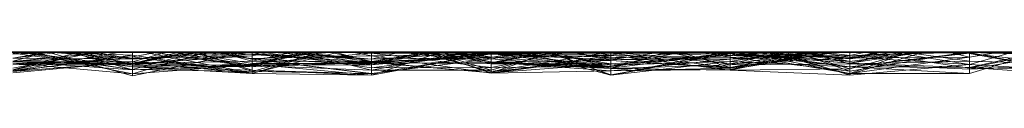
# Model space of a CAD drawing. Units: metres. Extents: x -0.16 to 0.24, y 0.007 to 0.407.
# Drawn here: x -0.001 to 0.041, y 0.406 to 0.407 of the extents above; entities that cross this region are included whole.
import ezdxf

# ---------------------------------------------------------------- set-up
doc = ezdxf.new("R2010")
doc.units = ezdxf.units.M
doc.linetypes.add('AUSGEZOGEN', pattern=[0])
doc.layers.add('Standard', color=7, linetype='AUSGEZOGEN', lineweight=13)

# ---------------------------------------------------------------- blocks, each defined once
blk = doc.blocks.new('COMPLEXOBJECT_0')
at = {"layer": 'Standard', "color": 7, "linetype": 'AUSGEZOGEN', "lineweight": 13, "transparency": 33554687}
for p, q in [((0.035745, 0.000998), (0.040851, 0.000048)), ((0.035745, 0.000994), (0.040851, 0.000655)), ((0.035745, 0.000994), (0.040851, 0.000004)), ((0.037859, 0), (0.040851, 0.000912)), ((0.040851, 0.000523), (0.045957, 0.000973)), ((0.040851, 0.000912), (0.040851, 0.000037)), ((0.040851, 0.000912), (0.045957, 0.000624)), ((0.040851, 0.000912), (0.045957, 0.000903)), ((0.040851, 0.000207), (0.040851, 0.000912)), ((0.040851, 0.000207), (0.045957, 0.000903)), ((0.042808, 0), (0.045957, 0.000941)), ((0.043452, 0), (0.045957, 0.000901)), ((0.045957, 0.000973), (0.045957, 0)), ((0.045957, 0.000973), (0.051064, 0.000763)), ((0.045957, 0.000973), (0.049103, 0)), ((0.045957, 0.000211), (0.045957, 0.000973)), ((0.045957, 0.000941), (0.045957, 0)), ((0.045957, 0.000941), (0.049474, 0)), ((0.045957, 0), (0.045957, 0.000941)), ((0.045957, 0.000903), (0.045957, 0.000624)), ((0.045957, 0.000903), (0.051064, 0.000047)), ((0.045957, 0), (0.045957, 0.000903)), ((0.045957, 0.000901), (0.045957, 0)), ((0.045957, 0.000901), (0.05053, 0)), ((0.045957, 0.00028), (0.045957, 0.000901)), ((0.05617, 0.000976), (0.051064, 0.000396)), ((0.051064, 0.000047), (0.05617, 0.000976)), ((0.051064, 0.000047), (0.05617, 0.00096)), ((0.051299, 0), (0.05617, 0.000976)), ((0.05617, 0.000976), (0.05617, 0.000544)), ((0.05617, 0.000976), (0.05986, 0)), ((0.05617, 0.000976), (0.058748, 0)), ((0.05617, 0.00096), (0.05617, 0.000976)), ((0.058844, 0), (0.05617, 0.000976)), ((0.05617, 0.00096), (0.058823, 0)), ((0.05617, 0), (0.05617, 0.00096)), ((0.05617, 0.000791), (0.061277, 0.000895)), ((0.05617, 0.000205), (0.061277, 0.000895)), ((0.061277, 0.00088), (0.05617, 0.000492)), ((0.05617, 0.000135), (0.061277, 0.00088)), ((0.058738, 0), (0.061277, 0.00088)), ((0.066383, 0.000974), (0.061277, 0.000053)), ((0.061277, 0.000053), (0.066383, 0.000926)), ((0.061277, 0.000278), (0.066383, 0.000907)), ((0.061277, 0.000895), (0.061277, 0.000428)), ((0.061277, 0.000895), (0.063939, 0)), ((0.061277, 0.000084), (0.061277, 0.000895)), ((0.066383, 0.000147), (0.061277, 0.000895)), ((0.061277, 0.00088), (0.061277, 0)), ((0.061277, 0.00088), (0.066383, 0.000436)), ((0.061277, 0.00088), (0.063995, 0)), ((0.061277, 0.000219), (0.061277, 0.00088)), ((0.066383, 0.000419), (0.061277, 0.00088)), ((0.063422, 0), (0.066383, 0.000974)), ((0.066383, 0.000974), (0.066383, 0.000926)), ((0.066383, 0.000974), (0.071489, 0.000759)), ((0.066383, 0.000974), (0.071489, 0.000504)), ((0.066383, 0), (0.066383, 0.000974)), ((0.071489, 0.000906), (0.066383, 0.000974)), ((0.066383, 0.000926), (0.066383, 0)), ((0.066383, 0.000926), (0.071489, 0.000293)), ((0.066383, 0.000926), (0.071489, 0.000759)), ((0.066383, 0.000907), (0.066383, 0)), ((0.066383, 0.000907), (0.071489, 0.000818)), ((0.066383, 0), (0.066383, 0.000907)), ((0.071489, 0.000293), (0.066383, 0.000907)), ((0.067789, 0), (0.071489, 0.000887)), ((0.068477, 0), (0.071489, 0.000906)), ((0.071489, 0.000541), (0.076596, 0.00092)), ((0.071489, 0.000906), (0.071489, 0.000504)), ((0.071489, 0.000906), (0.076596, 0.000615)), ((0.071489, 0.000906), (0.076596, 0.000125)), ((0.071489, 0), (0.071489, 0.000906)), ((0.076596, 0.000401), (0.071489, 0.000906)), ((0.071489, 0.000887), (0.071489, 0)), ((0.071489, 0.000887), (0.076121, 0)), ((0.071489, 0.000887), (0.076596, 0.000195)), ((0.071489, 0), (0.071489, 0.000887)), ((0.071719, 0), (0.076596, 0.000999)), ((0.073427, 0), (0.076596, 0.00092)), ((0.076596, 0.000999), (0.076596, 0.000548)), ((0.076596, 0.000999), (0.080213, 0)), ((0.076596, 0.000291), (0.076596, 0.000999)), ((0.076596, 0.00092), (0.076596, 0.000479)), ((0.076596, 0.00092), (0.081702, 0.00047)), ((0.076596, 0.00092), (0.081295, 0)), ((0.076596, 0.000749), (0.076596, 0.00092)), ((0.076596, 0.000401), (0.081702, 0.000871)), ((0.040851, 0.000523), (0.035745, 0.000822)), ((0.040851, 0.000655), (0.035745, 0.000753)), ((0.040851, 0.00072), (0.035745, 0.000519)), ((0.040851, 0.000679), (0.035745, 0.000612)), ((0.035745, 0.000619), (0.040851, 0.000679)), ((0.035745, 0.000612), (0.040851, 0.000048)), ((0.035745, 0.000519), (0.040851, 0.000378)), ((0.036548, 0), (0.040851, 0.00072)), ((0.03764, 0), (0.040851, 0.000679)), ((0.037988, 0), (0.040851, 0.000655)), ((0.039001, 0), (0.040851, 0.000523)), ((0.040851, 0.00072), (0.040851, 0.000378)), ((0.040851, 0.00072), (0.045957, 0.000497)), ((0.040851, 0), (0.040851, 0.00072)), ((0.040851, 0.000679), (0.040851, 0)), ((0.040851, 0.000679), (0.045379, 0)), ((0.040851, 0), (0.040851, 0.000679)), ((0.040851, 0.000655), (0.040851, 0)), ((0.040851, 0.000655), (0.045957, 0.000471)), ((0.040851, 0.000655), (0.045957, 0.000615)), ((0.040851, 0.000004), (0.040851, 0.000655)), ((0.040851, 0.000037), (0.045957, 0.000624)), ((0.040851, 0.000004), (0.045957, 0.000615)), ((0.040851, 0.000523), (0.040851, 0)), ((0.040851, 0.000523), (0.04418, 0)), ((0.040851, 0), (0.040851, 0.000523)), ((0.045957, 0.000211), (0.040851, 0.000523)), ((0.045957, 0.000497), (0.040851, 0.000378)), ((0.041032, 0), (0.045957, 0.0008)), ((0.045957, 0.000471), (0.042837, 0)), ((0.043335, 0), (0.045957, 0.000701)), ((0.043787, 0), (0.045957, 0.000471)), ((0.044204, 0), (0.045957, 0.000497)), ((0.045957, 0.0008), (0.045957, 0)), ((0.045957, 0.0008), (0.048293, 0)), ((0.045957, 0), (0.045957, 0.0008)), ((0.051064, 0.000216), (0.045957, 0.0008)), ((0.051064, 0.000763), (0.045957, 0.000701)), ((0.045957, 0.000701), (0.045957, 0)), ((0.045957, 0.000701), (0.048326, 0)), ((0.045957, 0), (0.045957, 0.000701)), ((0.045957, 0.000624), (0.045957, 0)), ((0.045957, 0.000624), (0.051064, 0.000396)), ((0.045957, 0.000624), (0.050706, 0)), ((0.051064, 0.000047), (0.045957, 0.000624)), ((0.045957, 0.000615), (0.045957, 0.000471)), ((0.045957, 0.000615), (0.051064, 0.000047)), ((0.045957, 0), (0.045957, 0.000615)), ((0.051064, 0.000396), (0.045957, 0.000615)), ((0.045957, 0.000497), (0.051064, 0.000537)), ((0.045957, 0.000497), (0.045957, 0)), ((0.045957, 0.000497), (0.047791, 0)), ((0.045957, 0), (0.045957, 0.000497)), ((0.051064, 0.000493), (0.045957, 0.000253)), ((0.045957, 0.000471), (0.045957, 0.000396)), ((0.045957, 0.000471), (0.051064, 0.000032)), ((0.051064, 0.000047), (0.045957, 0.000471)), ((0.051064, 0.000733), (0.046497, 0)), ((0.046539, 0), (0.051064, 0.000675)), ((0.04656, 0), (0.051064, 0.000648)), ((0.047327, 0), (0.051064, 0.000763)), ((0.047718, 0), (0.051064, 0.000733)), ((0.047834, 0), (0.051064, 0.000648)), ((0.047863, 0), (0.051064, 0.000537)), ((0.051064, 0.000493), (0.04881, 0)), ((0.05617, 0.000791), (0.051064, 0.000675)), ((0.051064, 0.000733), (0.05617, 0.000791)), ((0.051064, 0.000295), (0.05617, 0.000791)), ((0.051064, 0.000763), (0.051064, 0)), ((0.051064, 0.000763), (0.05617, 0.000699)), ((0.051064, 0.000763), (0.05617, 0.000118)), ((0.051064, 0), (0.051064, 0.000763)), ((0.051064, 0.000733), (0.051064, 0.000675)), ((0.051064, 0.000295), (0.051064, 0.000733)), ((0.051064, 0.000537), (0.05617, 0.000689)), ((0.051064, 0.000675), (0.051064, 0.000648)), ((0.051064, 0.000675), (0.05617, 0.000344)), ((0.051064, 0.000032), (0.05617, 0.000675)), ((0.051064, 0.000648), (0.051064, 0)), ((0.051064, 0.000648), (0.05617, 0.00004)), ((0.051064, 0.000648), (0.053223, 0)), ((0.05617, 0.000344), (0.051064, 0.000648)), ((0.051064, 0.000032), (0.05617, 0.000602)), ((0.05617, 0.000544), (0.051064, 0.000047)), ((0.051064, 0.000396), (0.05617, 0.000544)), ((0.051064, 0), (0.051064, 0.000537)), ((0.053748, 0), (0.051064, 0.000537)), ((0.056072, 0), (0.051064, 0.000493)), ((0.051064, 0.000493), (0.051064, 0)), ((0.051064, 0.000134), (0.05617, 0.000492)), ((0.053163, 0), (0.05617, 0.00061)), ((0.053773, 0), (0.05617, 0.000675)), ((0.053805, 0), (0.05617, 0.000699)), ((0.061277, 0.000819), (0.05617, 0.000323)), ((0.05617, 0.000791), (0.05617, 0.000344)), ((0.05617, 0.000791), (0.061277, 0.000428)), ((0.05617, 0.000205), (0.05617, 0.000791)), ((0.05617, 0.000699), (0.05617, 0)), ((0.05617, 0.000699), (0.061277, 0.000449)), ((0.05617, 0.000699), (0.061277, 0.000053)), ((0.05617, 0.000118), (0.05617, 0.000699)), ((0.05617, 0.000689), (0.060913, 0)), ((0.05617, 0), (0.05617, 0.000689)), ((0.061277, 0.000278), (0.05617, 0.000689)), ((0.05617, 0.000675), (0.05617, 0)), ((0.05617, 0.000675), (0.058562, 0)), ((0.05617, 0.000602), (0.05617, 0.000675)), ((0.061277, 0.000403), (0.05617, 0.000675)), ((0.061277, 0.000646), (0.05617, 0.00061)), ((0.05617, 0.00061), (0.05617, 0)), ((0.05617, 0.00061), (0.061241, 0)), ((0.05617, 0), (0.05617, 0.00061)), ((0.05617, 0.000602), (0.061277, 0.000403)), ((0.05617, 0), (0.05617, 0.000602)), ((0.061277, 0.000203), (0.05617, 0.000602)), ((0.05617, 0.000544), (0.05617, 0)), ((0.05617, 0.000544), (0.059193, 0)), ((0.05617, 0.000492), (0.05617, 0)), ((0.05617, 0.000492), (0.061277, 0.000486)), ((0.05617, 0.000492), (0.05924, 0)), ((0.05617, 0), (0.05617, 0.000492)), ((0.05617, 0.000344), (0.061277, 0.000428)), ((0.056273, 0), (0.061277, 0.000819)), ((0.058032, 0), (0.061277, 0.000646)), ((0.058598, 0), (0.061277, 0.000768)), ((0.061277, 0.000449), (0.058821, 0)), ((0.05889, 0), (0.061277, 0.000486)), ((0.059206, 0), (0.061277, 0.000449)), ((0.061277, 0.000819), (0.061277, 0)), ((0.061277, 0.000819), (0.064368, 0)), ((0.061277, 0), (0.061277, 0.000819)), ((0.061277, 0.000768), (0.061277, 0)), ((0.061277, 0.000768), (0.063795, 0)), ((0.061277, 0), (0.061277, 0.000768)), ((0.066383, 0.000768), (0.061277, 0.000768)), ((0.061277, 0.000646), (0.066383, 0.000669)), ((0.061277, 0.000646), (0.061277, 0)), ((0.061277, 0), (0.061277, 0.000646)), ((0.066383, 0.000032), (0.061277, 0.000646)), ((0.066383, 0.000537), (0.061277, 0.000084)), ((0.061277, 0.000486), (0.061277, 0)), ((0.061277, 0.000486), (0.063501, 0)), ((0.061277, 0), (0.061277, 0.000486)), ((0.066383, 0.000436), (0.061277, 0.000486)), ((0.061277, 0.000035), (0.066383, 0.000473)), ((0.061277, 0.000428), (0.066383, 0.000473)), ((0.061277, 0.000449), (0.061277, 0.000278)), ((0.061277, 0.000449), (0.065179, 0)), ((0.061277, 0.000053), (0.061277, 0.000449)), ((0.061277, 0.000428), (0.061277, 0.000035)), ((0.061277, 0.000428), (0.062847, 0)), ((0.063027, 0), (0.061277, 0.000428)), ((0.066383, 0.000669), (0.061309, 0)), ((0.062226, 0), (0.066383, 0.000768)), ((0.063464, 0), (0.066383, 0.000436)), ((0.06422, 0), (0.066383, 0.000537)), ((0.066383, 0.000768), (0.066383, 0)), ((0.066383, 0.000768), (0.071489, 0.000563)), ((0.066383, 0.000768), (0.06959, 0)), ((0.066383, 0), (0.066383, 0.000768)), ((0.066383, 0.000669), (0.066383, 0)), ((0.066383, 0.000669), (0.071091, 0)), ((0.066383, 0.000032), (0.066383, 0.000669)), ((0.071489, 0.000625), (0.066383, 0.000436)), ((0.066383, 0.000419), (0.071489, 0.000625)), ((0.071489, 0.000554), (0.066383, 0.000537)), ((0.066383, 0.000412), (0.071489, 0.000554)), ((0.066383, 0.000537), (0.066383, 0.000147)), ((0.066383, 0.000537), (0.071489, 0.000271)), ((0.066383, 0.000537), (0.069265, 0)), ((0.066383, 0), (0.066383, 0.000537)), ((0.066383, 0.000032), (0.071489, 0.000485)), ((0.066383, 0.000473), (0.071489, 0.000485)), ((0.066383, 0.000473), (0.066383, 0.000032)), ((0.066383, 0.000473), (0.071489, 0.000091)), ((0.066383, 0), (0.066383, 0.000473)), ((0.066383, 0.000436), (0.066383, 0)), ((0.066383, 0.000436), (0.067939, 0)), ((0.066383, 0), (0.066383, 0.000436)), ((0.071489, 0.000818), (0.068547, 0)), ((0.06889, 0), (0.071489, 0.000554)), ((0.069205, 0), (0.071489, 0.000625)), ((0.069363, 0), (0.071489, 0.000563)), ((0.069408, 0), (0.071489, 0.000541)), ((0.069411, 0), (0.071489, 0.000541)), ((0.071489, 0.000818), (0.071489, 0)), ((0.071489, 0.000818), (0.076596, 0.000734)), ((0.071489, 0.000818), (0.07385, 0)), ((0.071489, 0.000293), (0.071489, 0.000818)), ((0.071489, 0.000759), (0.071489, 0.000293)), ((0.071489, 0.000759), (0.073898, 0)), ((0.071489, 0.000504), (0.071489, 0.000759)), ((0.076596, 0.000615), (0.071489, 0.000759)), ((0.071489, 0.000541), (0.076596, 0.000749)), ((0.071489, 0.000563), (0.076596, 0.000749)), ((0.071489, 0.000625), (0.071489, 0)), ((0.071489, 0.000625), (0.076596, 0.000401)), ((0.071489, 0.000625), (0.075802, 0)), ((0.071489, 0.000071), (0.071489, 0.000625)), ((0.076596, 0.000548), (0.071489, 0.000625)), ((0.071489, 0.000504), (0.076596, 0.000615)), ((0.071489, 0.000563), (0.071489, 0.000541)), ((0.071489, 0.000563), (0.075836, 0)), ((0.071489, 0), (0.071489, 0.000563)), ((0.076596, 0.00049), (0.071489, 0.000563)), ((0.071489, 0.000554), (0.071489, 0)), ((0.071489, 0.000554), (0.074893, 0)), ((0.071489, 0), (0.071489, 0.000554)), ((0.071489, 0.000071), (0.076596, 0.000548)), ((0.071489, 0.000541), (0.071489, 0)), ((0.071489, 0.000149), (0.076596, 0.00049)), ((0.071489, 0.000485), (0.071489, 0)), ((0.071489, 0.000485), (0.074383, 0)), ((0.071489, 0.000091), (0.071489, 0.000485)), ((0.076596, 0.000479), (0.071489, 0.000375)), ((0.071893, 0), (0.076596, 0.000548)), ((0.073904, 0), (0.076596, 0.000734)), ((0.073949, 0), (0.076596, 0.00049)), ((0.074246, 0), (0.076596, 0.000479)), ((0.074597, 0), (0.076596, 0.000479)), ((0.076596, 0.000125), (0.081702, 0.000821)), ((0.076596, 0.000401), (0.081702, 0.000821)), ((0.076596, 0.000195), (0.081702, 0.000793)), ((0.076596, 0.000749), (0.081211, 0)), ((0.076596, 0.000749), (0.079232, 0)), ((0.076596, 0), (0.076596, 0.000749)), ((0.081702, 0.000398), (0.076596, 0.000749)), ((0.076596, 0.000734), (0.081702, 0.00004)), ((0.076596, 0), (0.076596, 0.000734)), ((0.076596, 0.000615), (0.076596, 0)), ((0.076596, 0.000615), (0.081308, 0)), ((0.076596, 0.000125), (0.076596, 0.000615)), ((0.076596, 0.000548), (0.076596, 0)), ((0.076596, 0.000548), (0.081702, 0.000411)), ((0.076596, 0.000548), (0.07874, 0)), ((0.079513, 0), (0.076596, 0.000548)), ((0.076596, 0.00049), (0.081702, 0.000537)), ((0.076596, 0.000265), (0.081702, 0.000537)), ((0.076596, 0.00049), (0.076596, 0)), ((0.076596, 0.00049), (0.081702, 0.000398)), ((0.076596, 0.000265), (0.076596, 0.00049)), ((0.076596, 0.000479), (0.076596, 0)), ((0.076596, 0.000479), (0.079278, 0)), ((0.076596, 0.000479), (0.081702, 0.00047)), ((0.081702, 0.000793), (0.077121, 0)), ((0.078111, 0), (0.081702, 0.000679)), ((0.078255, 0), (0.081702, 0.00077)), ((0.078884, 0), (0.081702, 0.000755)), ((0.035745, 0.000146), (0.039996, 0)), ((0.040851, 0.000011), (0.035745, 0.000146)), ((0.035745, 0.000116), (0.040851, 0.000011)), ((0.039562, 0), (0.040851, 0.000207)), ((0.040851, 0.000207), (0.039611, 0)), ((0.040851, 0.000048), (0.040508, 0)), ((0.04057, 0), (0.040851, 0.000037)), ((0.040573, 0), (0.040851, 0.000037)), ((0.040735, 0), (0.040851, 0.000011)), ((0.04082, 0), (0.040851, 0.000004)), ((0.040842, 0), (0.040851, 0.000001)), ((0.040851, 0.000378), (0.043619, 0)), ((0.045957, 0.000253), (0.040851, 0.000207)), ((0.040851, 0.000207), (0.041749, 0)), ((0.040851, 0), (0.040851, 0.000207)), ((0.045957, 0.00013), (0.040851, 0.000001)), ((0.040851, 0.000048), (0.040851, 0)), ((0.040851, 0.000048), (0.042967, 0)), ((0.040851, 0.000048), (0.041542, 0)), ((0.040851, 0), (0.040851, 0.000048)), ((0.040851, 0.000037), (0.040851, 0.000004)), ((0.040851, 0.000037), (0.04125, 0)), ((0.040851, 0.000011), (0.040851, 0)), ((0.040851, 0.000011), (0.041903, 0)), ((0.040851, 0), (0.040851, 0.000011)), ((0.040851, 0.000004), (0.040896, 0)), ((0.040851, 0.000001), (0.040851, 0)), ((0.040851, 0.000001), (0.040867, 0)), ((0.040851, 0.000001), (0.041172, 0)), ((0.040851, 0), (0.040851, 0.000001)), ((0.043052, 0), (0.045957, 0.000396)), ((0.04349, 0), (0.045957, 0.00028)), ((0.044034, 0), (0.045957, 0.000253)), ((0.044553, 0), (0.045957, 0.000211)), ((0.044571, 0), (0.045957, 0.00028)), ((0.045957, 0.00028), (0.04478, 0)), ((0.045291, 0), (0.045957, 0.00013)), ((0.045957, 0.000396), (0.045957, 0.00028)), ((0.045957, 0.000396), (0.048901, 0)), ((0.045957, 0.000396), (0.047702, 0)), ((0.051064, 0.000032), (0.045957, 0.000396)), ((0.045957, 0.00013), (0.051064, 0.000295)), ((0.045957, 0.00028), (0.049671, 0)), ((0.045957, 0.00028), (0.048463, 0)), ((0.045957, 0.000253), (0.045957, 0)), ((0.045957, 0.000253), (0.050737, 0)), ((0.045957, 0), (0.045957, 0.000253)), ((0.045957, 0.000211), (0.047273, 0)), ((0.045957, 0.000211), (0.051064, 0.000134)), ((0.045957, 0), (0.045957, 0.000211)), ((0.051064, 0.000149), (0.045957, 0.00013)), ((0.045957, 0.00013), (0.045957, 0)), ((0.045957, 0.00013), (0.047091, 0)), ((0.045957, 0), (0.045957, 0.00013)), ((0.046254, 0), (0.051064, 0.000295)), ((0.04679, 0), (0.051064, 0.000216)), ((0.048448, 0), (0.051064, 0.000071)), ((0.048637, 0), (0.051064, 0.000396)), ((0.051064, 0.000295), (0.048852, 0)), ((0.049248, 0), (0.051064, 0.000149)), ((0.050413, 0), (0.051064, 0.000134)), ((0.050828, 0), (0.051064, 0.000047)), ((0.051064, 0.000396), (0.051064, 0.000047)), ((0.051064, 0), (0.051064, 0.000396)), ((0.05617, 0.000323), (0.051064, 0.000295)), ((0.051064, 0.000149), (0.05617, 0.000323)), ((0.051064, 0.000295), (0.05617, 0.000205)), ((0.051064, 0), (0.051064, 0.000295)), ((0.051064, 0.000216), (0.051064, 0)), ((0.051064, 0.000216), (0.05617, 0.000135)), ((0.051064, 0.000216), (0.052265, 0)), ((0.051064, 0), (0.051064, 0.000216)), ((0.051064, 0.000149), (0.051064, 0)), ((0.051064, 0.000149), (0.055651, 0)), ((0.051064, 0), (0.051064, 0.000149)), ((0.051064, 0.000134), (0.051064, 0)), ((0.051064, 0.000134), (0.052057, 0)), ((0.051064, 0), (0.051064, 0.000134)), ((0.051731, 0), (0.051064, 0.000134)), ((0.051064, 0.000071), (0.051064, 0)), ((0.051064, 0.000071), (0.051888, 0)), ((0.051064, 0), (0.051064, 0.000071)), ((0.05617, 0.00004), (0.051064, 0.000071)), ((0.051064, 0.000047), (0.051064, 0.000032)), ((0.051064, 0.000047), (0.051762, 0)), ((0.051064, 0.000047), (0.051064, 0)), ((0.051064, 0), (0.051064, 0.000047)), ((0.051386, 0), (0.051064, 0.000047)), ((0.051064, 0.000032), (0.051064, 0)), ((0.051562, 0), (0.051064, 0.000032)), ((0.052501, 0), (0.05617, 0.000268)), ((0.05405, 0), (0.05617, 0.000323)), ((0.054306, 0), (0.05617, 0.00004)), ((0.055338, 0), (0.05617, 0.000118)), ((0.055533, 0), (0.05617, 0.000135)), ((0.05617, 0.000344), (0.05617, 0)), ((0.05617, 0.000344), (0.061277, 0.000035)), ((0.05617, 0.000323), (0.05617, 0.000205)), ((0.05617, 0.000323), (0.061277, 0.000084)), ((0.05617, 0.000323), (0.057735, 0)), ((0.05617, 0), (0.05617, 0.000323)), ((0.05617, 0.000268), (0.05617, 0)), ((0.05617, 0.000268), (0.057975, 0)), ((0.05617, 0), (0.05617, 0.000268)), ((0.05617, 0.000135), (0.061277, 0.000219)), ((0.05617, 0.000205), (0.061277, 0.000084)), ((0.05617, 0.000135), (0.05617, 0)), ((0.05617, 0), (0.05617, 0.000135)), ((0.05617, 0.000118), (0.061277, 0.000053)), ((0.05617, 0.000118), (0.056902, 0)), ((0.05617, 0), (0.05617, 0.000118)), ((0.05617, 0.00004), (0.05617, 0)), ((0.05617, 0.00004), (0.056429, 0)), ((0.05617, 0), (0.05617, 0.00004)), ((0.061277, 0.000035), (0.05617, 0.00004)), ((0.059194, 0), (0.061277, 0.000203)), ((0.059415, 0), (0.061277, 0.000278)), ((0.060066, 0), (0.061277, 0.000219)), ((0.061085, 0), (0.061277, 0.000035)), ((0.061277, 0.000219), (0.066383, 0.000419)), ((0.061277, 0.000403), (0.061277, 0)), ((0.061277, 0.000403), (0.064073, 0)), ((0.061277, 0.000203), (0.061277, 0.000403)), ((0.066383, 0.000398), (0.061277, 0.000203)), ((0.066383, 0.0003), (0.061277, 0.000219)), ((0.061277, 0.000278), (0.061277, 0)), ((0.061277, 0.000278), (0.062891, 0)), ((0.064686, 0), (0.061277, 0.000278)), ((0.061277, 0), (0.061277, 0.000219)), ((0.061277, 0.000203), (0.063211, 0)), ((0.061277, 0.000203), (0.062399, 0)), ((0.061277, 0), (0.061277, 0.000203)), ((0.061277, 0.000084), (0.066383, 0.000147)), ((0.061277, 0), (0.061277, 0.000084)), ((0.061277, 0.000053), (0.062685, 0)), ((0.061277, 0), (0.061277, 0.000053)), ((0.061277, 0.000035), (0.061277, 0)), ((0.061277, 0.000035), (0.066383, 0.000032)), ((0.061349, 0), (0.066383, 0.0003)), ((0.063753, 0), (0.066383, 0.000398)), ((0.064053, 0), (0.066383, 0.000412)), ((0.06518, 0), (0.066383, 0.0003)), ((0.066174, 0), (0.066383, 0.000032)), ((0.066383, 0.000419), (0.066383, 0)), ((0.066383, 0.000419), (0.071489, 0.000071)), ((0.066383, 0.0003), (0.066383, 0.000419)), ((0.066383, 0.000412), (0.066383, 0)), ((0.066383, 0.000412), (0.069356, 0)), ((0.066383, 0), (0.066383, 0.000412)), ((0.066383, 0.000398), (0.066383, 0)), ((0.066383, 0.000398), (0.071489, 0.000375)), ((0.066383, 0.000398), (0.06816, 0)), ((0.066383, 0), (0.066383, 0.000398)), ((0.066383, 0.0003), (0.071489, 0.000071)), ((0.066383, 0.0003), (0.070797, 0)), ((0.066383, 0), (0.066383, 0.0003)), ((0.06975, 0), (0.066383, 0.0003)), ((0.066383, 0.000147), (0.071489, 0.000271)), ((0.066383, 0.000147), (0.066383, 0)), ((0.066383, 0.000147), (0.067234, 0)), ((0.066383, 0.000032), (0.068243, 0)), ((0.068023, 0), (0.071489, 0.000293)), ((0.069743, 0), (0.071489, 0.000375)), ((0.071489, 0.000149), (0.070733, 0)), ((0.071048, 0), (0.071489, 0.000091)), ((0.071489, 0.000375), (0.071489, 0)), ((0.071489, 0.000375), (0.072904, 0)), ((0.071489, 0), (0.071489, 0.000375)), ((0.071489, 0.000293), (0.072691, 0)), ((0.071489, 0.000293), (0.073139, 0)), ((0.072797, 0), (0.071489, 0.000293)), ((0.071489, 0.000271), (0.071489, 0)), ((0.071489, 0.000271), (0.073973, 0)), ((0.071489, 0), (0.071489, 0.000271)), ((0.076596, 0.000265), (0.071489, 0.000149)), ((0.071489, 0.000149), (0.071489, 0)), ((0.071489, 0.000091), (0.072498, 0)), ((0.071489, 0.000091), (0.073775, 0)), ((0.071489, 0), (0.071489, 0.000091)), ((0.073749, 0), (0.071489, 0.000091)), ((0.071489, 0), (0.071489, 0.000071)), ((0.076596, 0.000291), (0.072198, 0)), ((0.07232, 0), (0.076596, 0.000291)), ((0.073262, 0), (0.076596, 0.000291)), ((0.075127, 0), (0.076596, 0.000401)), ((0.07552, 0), (0.076596, 0.000195)), ((0.081702, 0.000411), (0.076596, 0.000401)), ((0.076596, 0.000401), (0.076596, 0.000125)), ((0.076596, 0), (0.076596, 0.000401)), ((0.081702, 0.000378), (0.076596, 0.000195)), ((0.076596, 0.000291), (0.078714, 0)), ((0.076596, 0.000291), (0.078161, 0)), ((0.076596, 0), (0.076596, 0.000291)), ((0.081702, 0.000244), (0.076596, 0.000291)), ((0.0802, 0), (0.076596, 0.000265)), ((0.076596, 0.000195), (0.076596, 0)), ((0.076596, 0), (0.076596, 0.000195)), ((0.076596, 0.000125), (0.080215, 0)), ((0.077609, 0), (0.081702, 0.000398)), ((0.077714, 0), (0.081702, 0.000411)), ((0.079674, 0), (0.081702, 0.000244)), ((0.081702, 0.000075), (0.079684, 0)), ((0.080212, 0), (0.081702, 0.000378)), ((0.080219, 0), (0.081702, 0.000244)), ((0.080641, 0), (0.081702, 0.000075)), ((0.081331, 0), (0.081702, 0.000075)), ((0.022743, 0), (0.04881, 0)), ((0.04082, 0), (0.035745, 0)), ((0.035745, 0), (0.040735, 0)), ((0.040735, 0), (0.035745, 0)), ((0.035745, 0), (0.040508, 0)), ((0.040851, 0), (0.036548, 0)), ((0.040851, 0), (0.036593, 0)), ((0.036929, 0), (0.039996, 0)), ((0.039611, 0), (0.037859, 0)), ((0.037859, 0), (0.040573, 0)), ((0.040851, 0), (0.038309, 0)), ((0.038309, 0), (0.040851, 0)), ((0.040851, 0), (0.038309, 0)), ((0.038511, 0), (0.040851, 0)), ((0.040851, 0), (0.039001, 0)), ((0.039155, 0), (0.040851, 0)), ((0.040851, 0), (0.039562, 0)), ((0.039562, 0), (0.039611, 0)), ((0.039996, 0), (0.040851, 0)), ((0.040508, 0), (0.040851, 0)), ((0.040573, 0), (0.04057, 0)), ((0.04057, 0), (0.04082, 0)), ((0.040851, 0), (0.040842, 0)), ((0.040842, 0), (0.040851, 0)), ((0.040851, 0), (0.04418, 0)), ((0.044204, 0), (0.040851, 0)), ((0.044034, 0), (0.040851, 0)), ((0.044553, 0), (0.040851, 0)), ((0.040851, 0), (0.041903, 0)), ((0.041903, 0), (0.040851, 0)), ((0.040851, 0), (0.042967, 0)), ((0.041542, 0), (0.040851, 0)), ((0.040851, 0), (0.045379, 0)), ((0.045379, 0), (0.040851, 0)), ((0.040851, 0), (0.043787, 0)), ((0.045291, 0), (0.040851, 0)), ((0.040851, 0), (0.040867, 0)), ((0.040867, 0), (0.041172, 0)), ((0.045957, 0), (0.040896, 0)), ((0.040896, 0), (0.04125, 0)), ((0.045957, 0), (0.041032, 0)), ((0.041032, 0), (0.045957, 0)), ((0.041172, 0), (0.045957, 0)), ((0.04125, 0), (0.045957, 0)), ((0.042967, 0), (0.041542, 0)), ((0.045957, 0), (0.041749, 0)), ((0.041749, 0), (0.045957, 0)), ((0.042808, 0), (0.045957, 0)), ((0.045957, 0), (0.042808, 0)), ((0.043787, 0), (0.042837, 0)), ((0.042837, 0), (0.043052, 0)), ((0.043052, 0), (0.04349, 0)), ((0.045957, 0), (0.043335, 0)), ((0.043335, 0), (0.045957, 0)), ((0.04478, 0), (0.043452, 0)), ((0.043452, 0), (0.045957, 0)), ((0.04349, 0), (0.044571, 0)), ((0.047863, 0), (0.043619, 0)), ((0.043619, 0), (0.045957, 0)), ((0.045957, 0), (0.044034, 0)), ((0.04418, 0), (0.045957, 0)), ((0.045957, 0), (0.044204, 0)), ((0.045957, 0), (0.044553, 0)), ((0.044571, 0), (0.04478, 0)), ((0.045957, 0), (0.045291, 0)), ((0.045957, 0), (0.047327, 0)), ((0.047327, 0), (0.045957, 0)), ((0.045957, 0), (0.048326, 0)), ((0.047791, 0), (0.045957, 0)), ((0.045957, 0), (0.047863, 0)), ((0.04881, 0), (0.045957, 0)), ((0.050828, 0), (0.045957, 0)), ((0.045957, 0), (0.050737, 0)), ((0.045957, 0), (0.048637, 0)), ((0.048637, 0), (0.045957, 0)), ((0.04679, 0), (0.045957, 0)), ((0.045957, 0), (0.048293, 0)), ((0.050413, 0), (0.045957, 0)), ((0.045957, 0), (0.05053, 0)), ((0.049248, 0), (0.045957, 0)), ((0.045957, 0), (0.046254, 0)), ((0.045957, 0), (0.049474, 0)), ((0.049474, 0), (0.045957, 0)), ((0.046254, 0), (0.048852, 0)), ((0.047718, 0), (0.046497, 0)), ((0.046497, 0), (0.046539, 0)), ((0.046539, 0), (0.04656, 0)), ((0.04656, 0), (0.047834, 0)), ((0.051064, 0), (0.04679, 0)), ((0.051064, 0), (0.047091, 0)), ((0.047091, 0), (0.051064, 0)), ((0.049103, 0), (0.047273, 0)), ((0.047273, 0), (0.051064, 0)), ((0.048901, 0), (0.047702, 0)), ((0.047702, 0), (0.051064, 0)), ((0.048852, 0), (0.047718, 0)), ((0.051064, 0), (0.047791, 0)), ((0.047834, 0), (0.051064, 0)), ((0.048293, 0), (0.051064, 0)), ((0.048326, 0), (0.051064, 0)), ((0.051064, 0), (0.048448, 0)), ((0.048448, 0), (0.051064, 0)), ((0.049671, 0), (0.048463, 0)), ((0.048463, 0), (0.048901, 0)), ((0.051064, 0), (0.049103, 0)), ((0.051064, 0), (0.049248, 0)), ((0.05053, 0), (0.049671, 0)), ((0.051064, 0), (0.050413, 0)), ((0.051064, 0), (0.050706, 0)), ((0.050706, 0), (0.051064, 0)), ((0.050737, 0), (0.051064, 0)), ((0.051064, 0), (0.050828, 0)), ((0.051064, 0), (0.053805, 0)), ((0.053748, 0), (0.051064, 0)), ((0.051386, 0), (0.051064, 0)), ((0.051064, 0), (0.056072, 0)), ((0.051064, 0), (0.05405, 0)), ((0.05405, 0), (0.051064, 0)), ((0.051064, 0), (0.051299, 0)), ((0.051299, 0), (0.051064, 0)), ((0.055338, 0), (0.051064, 0)), ((0.051064, 0), (0.052057, 0)), ((0.052265, 0), (0.051064, 0)), ((0.051064, 0), (0.055533, 0)), ((0.051731, 0), (0.051064, 0)), ((0.051064, 0), (0.053773, 0)), ((0.051064, 0), (0.054306, 0)), ((0.054306, 0), (0.051064, 0)), ((0.051064, 0), (0.051888, 0)), ((0.055651, 0), (0.051064, 0)), ((0.05617, 0), (0.051386, 0)), ((0.05617, 0), (0.051562, 0)), ((0.051562, 0), (0.051762, 0)), ((0.05617, 0), (0.051731, 0)), ((0.051762, 0), (0.05617, 0)), ((0.051888, 0), (0.05617, 0)), ((0.052057, 0), (0.05617, 0)), ((0.05617, 0), (0.052265, 0)), ((0.052501, 0), (0.05617, 0)), ((0.05617, 0), (0.052501, 0)), ((0.05617, 0), (0.053163, 0)), ((0.053163, 0), (0.05617, 0)), ((0.053223, 0), (0.05617, 0)), ((0.05617, 0), (0.053223, 0)), ((0.05617, 0), (0.053748, 0)), ((0.053773, 0), (0.05617, 0)), ((0.053805, 0), (0.05617, 0)), ((0.05617, 0), (0.055338, 0)), ((0.055533, 0), (0.05617, 0)), ((0.05617, 0), (0.055651, 0)), ((0.056072, 0), (0.070733, 0)), ((0.05617, 0), (0.059206, 0)), ((0.059415, 0), (0.05617, 0)), ((0.059194, 0), (0.05617, 0)), ((0.05617, 0), (0.059193, 0)), ((0.058823, 0), (0.05617, 0)), ((0.056902, 0), (0.05617, 0)), ((0.05617, 0), (0.05889, 0)), ((0.05617, 0), (0.061085, 0)), ((0.061085, 0), (0.05617, 0)), ((0.060066, 0), (0.05617, 0)), ((0.05617, 0), (0.058738, 0)), ((0.058738, 0), (0.05617, 0)), ((0.05617, 0), (0.058562, 0)), ((0.05617, 0), (0.056429, 0)), ((0.058032, 0), (0.05617, 0)), ((0.05617, 0), (0.061241, 0)), ((0.056273, 0), (0.05617, 0)), ((0.05617, 0), (0.057975, 0)), ((0.057975, 0), (0.05617, 0)), ((0.061277, 0), (0.056273, 0)), ((0.056429, 0), (0.061277, 0)), ((0.061277, 0), (0.056902, 0)), ((0.061277, 0), (0.057735, 0)), ((0.057735, 0), (0.061277, 0)), ((0.061277, 0), (0.058032, 0)), ((0.058562, 0), (0.061277, 0)), ((0.061277, 0), (0.058598, 0)), ((0.058598, 0), (0.061277, 0)), ((0.05986, 0), (0.058748, 0)), ((0.058748, 0), (0.058844, 0)), ((0.059206, 0), (0.058821, 0)), ((0.058821, 0), (0.059415, 0)), ((0.058844, 0), (0.058823, 0)), ((0.05889, 0), (0.061277, 0)), ((0.059193, 0), (0.05986, 0)), ((0.061277, 0), (0.059194, 0)), ((0.05924, 0), (0.061277, 0)), ((0.061277, 0), (0.05924, 0)), ((0.061277, 0), (0.060066, 0)), ((0.073904, 0), (0.060913, 0)), ((0.060913, 0), (0.061277, 0)), ((0.061241, 0), (0.061277, 0)), ((0.062226, 0), (0.061277, 0)), ((0.061277, 0), (0.063795, 0)), ((0.063753, 0), (0.061277, 0)), ((0.061277, 0), (0.062891, 0)), ((0.061277, 0), (0.063501, 0)), ((0.063422, 0), (0.061277, 0)), ((0.061277, 0), (0.063464, 0)), ((0.063464, 0), (0.061277, 0)), ((0.06518, 0), (0.061277, 0)), ((0.061277, 0), (0.064073, 0)), ((0.061277, 0), (0.066174, 0)), ((0.066174, 0), (0.061277, 0)), ((0.061277, 0), (0.061309, 0)), ((0.06422, 0), (0.061277, 0)), ((0.061277, 0), (0.064368, 0)), ((0.064368, 0), (0.061277, 0)), ((0.061309, 0), (0.066383, 0)), ((0.066383, 0), (0.061349, 0)), ((0.061349, 0), (0.06518, 0)), ((0.066383, 0), (0.062226, 0)), ((0.063211, 0), (0.062399, 0)), ((0.062399, 0), (0.066383, 0)), ((0.065179, 0), (0.062685, 0)), ((0.062685, 0), (0.066383, 0)), ((0.066383, 0), (0.062847, 0)), ((0.062847, 0), (0.063027, 0)), ((0.062891, 0), (0.066383, 0)), ((0.063027, 0), (0.063939, 0)), ((0.064073, 0), (0.063211, 0)), ((0.066383, 0), (0.063422, 0)), ((0.063501, 0), (0.066383, 0)), ((0.066383, 0), (0.063753, 0)), ((0.063795, 0), (0.066383, 0)), ((0.063939, 0), (0.066383, 0)), ((0.066383, 0), (0.063995, 0)), ((0.063995, 0), (0.066383, 0)), ((0.066383, 0), (0.064053, 0)), ((0.064053, 0), (0.066383, 0)), ((0.066383, 0), (0.06422, 0)), ((0.064686, 0), (0.065179, 0)), ((0.066383, 0), (0.064686, 0)), ((0.06959, 0), (0.066383, 0)), ((0.066383, 0), (0.069363, 0)), ((0.06816, 0), (0.066383, 0)), ((0.066383, 0), (0.068023, 0)), ((0.068023, 0), (0.066383, 0)), ((0.066383, 0), (0.068547, 0)), ((0.066383, 0), (0.067939, 0)), ((0.068477, 0), (0.066383, 0)), ((0.066383, 0), (0.069205, 0)), ((0.069205, 0), (0.066383, 0)), ((0.06975, 0), (0.066383, 0)), ((0.066383, 0), (0.069743, 0)), ((0.066383, 0), (0.071091, 0)), ((0.071048, 0), (0.066383, 0)), ((0.066383, 0), (0.067234, 0)), ((0.069356, 0), (0.066383, 0)), ((0.066383, 0), (0.06889, 0)), ((0.06889, 0), (0.066383, 0)), ((0.067234, 0), (0.071489, 0)), ((0.071489, 0), (0.067789, 0)), ((0.067789, 0), (0.071489, 0)), ((0.067939, 0), (0.071489, 0)), ((0.071489, 0), (0.06816, 0)), ((0.071091, 0), (0.068243, 0)), ((0.068243, 0), (0.071489, 0)), ((0.071489, 0), (0.068477, 0)), ((0.068547, 0), (0.071489, 0)), ((0.071489, 0), (0.069265, 0)), ((0.069265, 0), (0.071489, 0)), ((0.071489, 0), (0.069356, 0)), ((0.069363, 0), (0.069411, 0)), ((0.069411, 0), (0.069408, 0)), ((0.069408, 0), (0.071489, 0)), ((0.071489, 0), (0.06959, 0)), ((0.069743, 0), (0.071489, 0)), ((0.070797, 0), (0.06975, 0)), ((0.070733, 0), (0.071489, 0)), ((0.071489, 0), (0.070797, 0)), ((0.071489, 0), (0.071048, 0)), ((0.071489, 0), (0.073949, 0)), ((0.073949, 0), (0.071489, 0)), ((0.071489, 0), (0.073427, 0)), ((0.074597, 0), (0.071489, 0)), ((0.071489, 0), (0.073904, 0)), ((0.071489, 0), (0.075127, 0)), ((0.075127, 0), (0.071489, 0)), ((0.071893, 0), (0.071489, 0)), ((0.071489, 0), (0.072904, 0)), ((0.07552, 0), (0.071489, 0)), ((0.071489, 0), (0.076121, 0)), ((0.071489, 0), (0.074383, 0)), ((0.073749, 0), (0.071489, 0)), ((0.071489, 0), (0.073973, 0)), ((0.073973, 0), (0.071489, 0)), ((0.071489, 0), (0.074893, 0)), ((0.074893, 0), (0.071489, 0)), ((0.072198, 0), (0.071719, 0)), ((0.071719, 0), (0.071893, 0)), ((0.073262, 0), (0.072198, 0)), ((0.076596, 0), (0.07232, 0)), ((0.07232, 0), (0.073262, 0)), ((0.074383, 0), (0.072498, 0)), ((0.072498, 0), (0.073775, 0)), ((0.07385, 0), (0.072691, 0)), ((0.072691, 0), (0.073139, 0)), ((0.073139, 0), (0.072797, 0)), ((0.072797, 0), (0.073898, 0)), ((0.072904, 0), (0.076596, 0)), ((0.073427, 0), (0.074246, 0)), ((0.073775, 0), (0.073749, 0)), ((0.076596, 0), (0.07385, 0)), ((0.073898, 0), (0.076596, 0)), ((0.074246, 0), (0.074597, 0)), ((0.076596, 0), (0.07552, 0)), ((0.076596, 0), (0.075802, 0)), ((0.075802, 0), (0.076596, 0)), ((0.075836, 0), (0.076596, 0)), ((0.076596, 0), (0.075836, 0)), ((0.076121, 0), (0.076596, 0)), ((0.076596, 0), (0.077609, 0)), ((0.077609, 0), (0.076596, 0)), ((0.081496, 0), (0.076596, 0)), ((0.076596, 0), (0.081308, 0)), ((0.076596, 0), (0.077714, 0)), ((0.077714, 0), (0.076596, 0)), ((0.080219, 0), (0.076596, 0)), ((0.076596, 0), (0.079278, 0)), ((0.080212, 0), (0.076596, 0)), ((0.076596, 0), (0.077121, 0)), ((0.077121, 0), (0.081702, 0)), ((0.081702, 0), (0.078111, 0)), ((0.078111, 0), (0.080641, 0)), ((0.078714, 0), (0.078161, 0)), ((0.078161, 0), (0.081702, 0)), ((0.081702, 0), (0.078255, 0)), ((0.078255, 0), (0.079674, 0)), ((0.080213, 0), (0.078714, 0)), ((0.081702, 0), (0.07874, 0)), ((0.07874, 0), (0.079513, 0)), ((0.081702, 0), (0.078884, 0)), ((0.078884, 0), (0.081702, 0)), ((0.081211, 0), (0.079232, 0)), ((0.079232, 0), (0.081702, 0)), ((0.079278, 0), (0.081702, 0)), ((0.079513, 0), (0.080213, 0)), ((0.079674, 0), (0.080219, 0)), ((0.081331, 0), (0.079684, 0)), ((0.079684, 0), (0.081702, 0)), ((0.0802, 0), (0.087931, 0)), ((0.081702, 0), (0.0802, 0)), ((0.081702, 0), (0.080212, 0)), ((0.081308, 0), (0.080215, 0)), ((0.080215, 0), (0.081702, 0)), ((0.080641, 0), (0.081331, 0)), ((0.081295, 0), (0.081211, 0)), ((0.081702, 0), (0.081295, 0))]:
    blk.add_line(p, q, dxfattribs=at)
blk = doc.blocks.new('Unbenannt_$F1')
at = {"layer": 'Standard', "color": 52, "linetype": 'AUSGEZOGEN', "lineweight": -3, "transparency": 33554687}
for p, q in [((0, 0), (0.24, 0)), ((0.24, 0), (0, 0))]:
    blk.add_line(p, q, dxfattribs=at)
at = {"layer": 'Standard', "color": 7, "linetype": 'AUSGEZOGEN', "lineweight": 13, "transparency": 33554687}
blk.add_blockref('COMPLEXOBJECT_0', (0, 0), dxfattribs=at)

msp = doc.modelspace()

# ---------------------------------------------------------------- block references
at = {"layer": 'Standard', "color": 3, "linetype": 'AUSGEZOGEN', "lineweight": 13, "transparency": 33554687, "rotation": 180}
msp.add_blockref('Unbenannt_$F1', (0.08, 0.407333, 0.000411), dxfattribs=at)

doc.saveas('drawing.dxf')
